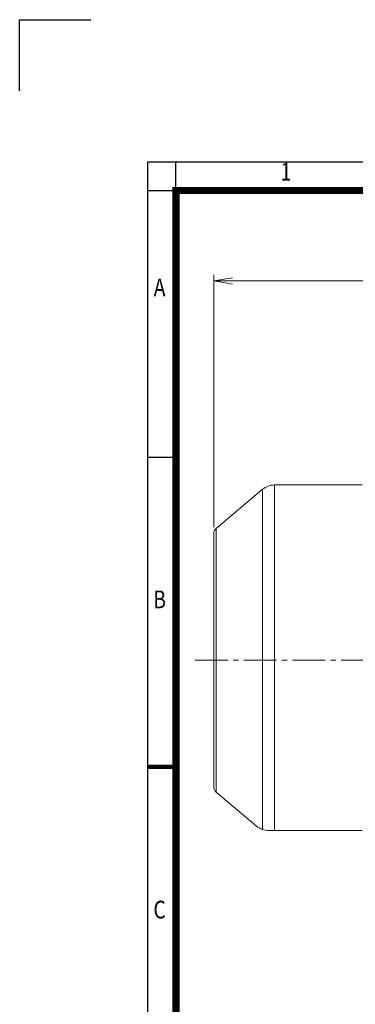
# Model space of a CAD drawing. Units: millimetres. Extents: x 0 to 3416, y 0 to 2415.
# Drawn here: x 0 to 543, y 824 to 2415 of the extents above; entities that cross this region are included whole.
import ezdxf
from ezdxf.enums import TextEntityAlignment as Align

# ---------------------------------------------------------------- set-up
doc = ezdxf.new("R2010")
doc.units = ezdxf.units.MM
doc.header["$LTSCALE"] = 70
doc.linetypes.add('CENTER2', pattern=[1.125, 0.75, -0.125, 0.125, -0.125])
doc.layers.get('0').update_dxf_attribs({"linetype": 'CONTINUOUS', "lineweight": 30})
doc.layers.get('DEFPOINTS').update_dxf_attribs({"linetype": 'CONTINUOUS'})
for name, color, linetype, lineweight in [('DIMENSION LINE', 2, 'CONTINUOUS', 13), ('OUTLINE', 3, 'CONTINUOUS', 20), ('중심선', 1, 'CENTER2', 9)]:
    doc.layers.add(name, color=color, linetype=linetype, lineweight=lineweight)
doc.styles.add('ROMANS', font='romans.shx', dxfattribs={"width": 0.7, "height": 3.5, "bigfont": 'whgtxt.shx'})
doc.styles.get("Standard").update_dxf_attribs({"font": 'romans.shx', "width": 0.8, "bigfont": 'whgtxt.shx'})
doc.dimstyles.get("Standard").update_dxf_attribs({"dimtxt": 3, "dimasz": 3, "dimexe": 1, "dimexo": 1, "dimgap": 1, "dimtad": 1, "dimdec": 1, "dimdsep": 46, "dimtxsty": 'Standard', "dimblk": 'OPEN', "dimcen": 0, "dimclrd": 2, "dimclre": 2, "dimclrt": 256, "dimadec": 1, "dimazin": 2, "dimtfac": 1, "dimtdec": 1, "dimtmove": 0, "dimatfit": 3, "dimldrblk": 'OPEN', "dimfxl": 1, "dimtolj": 1, "dimtzin": 0, "dimlwd": 9, "dimlwe": 9, "dimarcsym": 0})

# ---------------------------------------------------------------- blocks, each defined once
blk = doc.blocks.new('HS_A4_S_L(210X297MM)')
at = {"color": 0}
for p, q in [((18, 190), (18, 14)), ((18, 190), (283, 190)), ((18, 148.5), (22, 148.5))]:
    blk.add_line(p, q, dxfattribs=at)
for p, q in [((22, 14), (22, 190)), ((18, 186), (283, 186))]:
    blk.add_line(p, q)
at = {"color": 0, "lineweight": 100}
blk.add_line((18, 105), (22, 105), dxfattribs=at)
at = {"color": 3, "const_width": 1}
blk.add_lwpolyline([(22, 18), (279, 18), (279, 186), (22, 186), (22, 17.5)], dxfattribs=at)
at = {"style": 'ROMANS', "width": 0.8}
for s, p in [('1', (37.49, 188.32)), ('A', (19.7, 172.05)), ('B', (19.7, 128.2)), ('C', (19.7, 84.6))]:
    blk.add_text(s, height=2.5, dxfattribs=at).set_placement(p, align=Align.MIDDLE)
blk = doc.blocks.new('_Open')
at = {"color": 0, "linetype": 'ByBlock', "lineweight": -2}
for p, q in [((-1, 0.167), (0, 0)), ((-1, -0.167), (0, 0)), ((0, 0), (-1, 0))]:
    blk.add_line(p, q, dxfattribs=at)
blk = doc.blocks.new('*D34')
at = {"layer": 'DEFPOINTS', "color": 0, "transparency": 16777216}
for p in [(314.3, 1992.7), (314.3, 1585), (1376.5, 1417)]:
    blk.add_point(p, dxfattribs=at)
at = {"layer": 'DIMENSION LINE', "color": 2, "lineweight": 9, "transparency": 16777216}
for p, q in [((314.3, 1595), (314.3, 2002.7)), ((1346.5, 1992.7), (344.3, 1992.7)), ((1376.5, 1427), (1376.5, 2002.7))]:
    blk.add_line(p, q, dxfattribs=at)
at = {"layer": 'DIMENSION LINE', "color": 2, "lineweight": 9, "transparency": 16777216, "xscale": 30, "yscale": 30, "zscale": 30, "rotation": 180}
blk.add_blockref('_Open', (314.3, 1992.7), dxfattribs=at)
at = {"layer": 'DIMENSION LINE', "color": 2, "lineweight": 9, "transparency": 16777216, "xscale": 30, "yscale": 30, "zscale": 30}
blk.add_blockref('_Open', (1376.5, 1992.7), dxfattribs=at)
at = {"layer": 'DIMENSION LINE', "color": 7, "transparency": 16777216, "insert": (845.2, 2025.6), "char_height": 30, "attachment_point": 5}
blk.add_mtext('\\A1;(APPROX. 41.85)', dxfattribs=at)

msp = doc.modelspace()

# ---------------------------------------------------------------- linework, layer by layer
for p, q in [((0, 2415), (115, 2415)), ((0, 2300), (0, 2415))]:
    msp.add_line(p, q)
at = {"layer": 'OUTLINE'}
for p, q in [((393.34, 1655.94), (317.921, 1592.656)), ((393.34, 1655.94), (393.34, 1106.139)), ((412.624, 1104.501), (412.624, 1662.959)), ((554.349, 1662.959), (412.624, 1662.959)), ((317.921, 1592.656), (317.921, 1166.661)), ((314.349, 1174.322), (314.349, 1584.996)), ((317.921, 1166.661), (383.358, 1111.754)), ((403.285, 1104.501), (554.349, 1104.501))]:
    msp.add_line(p, q, dxfattribs=at)
for centre, radius, start, end in [((412.624, 1632.959), 30, 90, 130), ((324.349, 1584.996), 10, 130, 180), ((324.349, 1174.322), 10, 180, 230), ((403.285, 1135.501), 31, 230, 270)]:
    msp.add_arc(centre, radius, start, end, dxfattribs=at)
at = {"layer": '중심선'}
msp.add_line((284.349, 1379.659), (1405.999, 1379.659), dxfattribs=at)

# ---------------------------------------------------------------- block references
at = {"lineweight": 0, "xscale": 11.5, "yscale": 11.5, "zscale": 11.5}
msp.add_blockref('HS_A4_S_L(210X297MM)', (0, 0), dxfattribs=at)

# ---------------------------------------------------------------- dimensions: what is measured, and where the dimension line sits
at = {"layer": 'DIMENSION LINE'}
dim = msp.add_linear_dim(base=(314.349, 1992.714), p1=(1376.499, 1416.989), p2=(314.349, 1584.996), text='(APPROX. 41.85)', dimstyle='Standard', override={"dimscale": 10, "dimlfac": 0.03937, "dimclrt": 7, "dimtfac": 0.55, "dimtdec": 3}, dxfattribs=at)
dim.commit()
dim.dimension.update_dxf_attribs({"geometry": '*D34', "text_midpoint": (845.174, 1992.714), "dimtype": 160})

doc.saveas('drawing.dxf')
